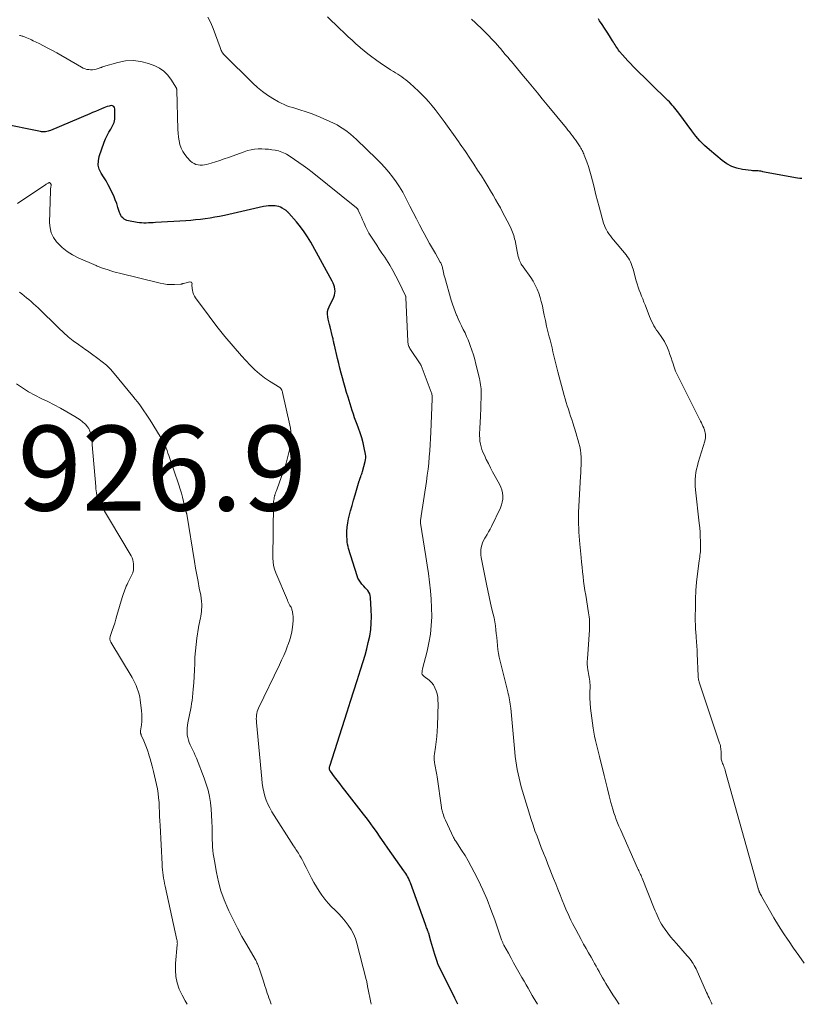
# Model space of a CAD drawing. Units: feet. Extents: x 2015000 to 2020016, y 580000 to 580915.
# Drawn here: x 2017126 to 2017310, y 580000 to 580232 of the extents above; entities that cross this region are included whole.
import ezdxf

# ---------------------------------------------------------------- set-up
doc = ezdxf.new("R2010")
doc.units = ezdxf.units.FT
doc.header["$LTSCALE"] = 100
doc.header["$MEASUREMENT"] = 0
for name, color, linetype, lineweight in [('CONTOUR INDEX', 32, 'Continuous', 25), ('CONTOUR INTERMEDIATE', 40, 'Continuous', 15), ('SPOT ELEVATION', 7, 'Continuous', 15)]:
    doc.layers.add(name, color=color, linetype=linetype, lineweight=lineweight)
doc.styles.add('slant', font='romans.shx', dxfattribs={"oblique": 14.999978})

msp = doc.modelspace()

# ---------------------------------------------------------------- linework, layer by layer
at = {"layer": 'CONTOUR INDEX', "flags": 128}
for points, elevation in [([(2017310.61, 580194.41), (2017310.11, 580194.42), (2017309.6, 580194.48), (2017303.06, 580195.66), (2017302.65, 580195.74), (2017302.25, 580195.83), (2017301.85, 580195.92), (2017301.45, 580196.02), (2017301.28, 580196.06), (2017300.96, 580196.13), (2017300.64, 580196.18), (2017300.32, 580196.21), (2017300, 580196.21), (2017299.68, 580196.22), (2017299.35, 580196.23), (2017299.03, 580196.25), (2017298.71, 580196.29), (2017296.65, 580196.57), (2017295.34, 580196.86), (2017294.1, 580197.29), (2017292.94, 580197.92), (2017291.85, 580198.69), (2017288.84, 580201.19), (2017287.71, 580202.21), (2017286.63, 580203.28), (2017285.63, 580204.42), (2017284.68, 580205.62), (2017281.62, 580209.79), (2017281.32, 580210.18), (2017281.02, 580210.58), (2017280.72, 580210.97), (2017280.42, 580211.35), (2017280.1, 580211.73), (2017279.78, 580212.11), (2017279.44, 580212.47), (2017279.09, 580212.82), (2017270.9, 580220.82), (2017270.25, 580221.47), (2017269.62, 580222.13), (2017269.01, 580222.82), (2017268.41, 580223.52), (2017267.72, 580224.36), (2017267.49, 580224.65), (2017267.27, 580224.95), (2017267.06, 580225.26), (2017266.86, 580225.57), (2017266.67, 580225.89), (2017266.47, 580226.21), (2017266.28, 580226.52), (2017266.08, 580226.84), (2017265.34, 580228.02), (2017264.77, 580228.92), (2017264.19, 580229.82), (2017263.59, 580230.71), (2017262.99, 580231.59), (2017262.71, 580232.01)], 960), ([(2017229.67, 580000), (2017228.95, 580001.43), (2017225.01, 580009.38), (2017224.95, 580009.5), (2017224.9, 580009.61), (2017224.86, 580009.72), (2017224.82, 580009.84), (2017224.23, 580011.69), (2017223.98, 580012.49), (2017223.74, 580013.29), (2017223.51, 580014.09), (2017223.28, 580014.89), (2017222.89, 580016.39), (2017222.87, 580016.45), (2017222.85, 580016.51), (2017222.83, 580016.57), (2017222.81, 580016.63), (2017222.79, 580016.69), (2017222.77, 580016.75), (2017222.75, 580016.81), (2017222.73, 580016.86), (2017222.67, 580017), (2017222.62, 580017.13), (2017222.57, 580017.26), (2017222.53, 580017.39), (2017222.48, 580017.52), (2017222.38, 580017.78), (2017222.29, 580018.04), (2017222.2, 580018.3), (2017222.1, 580018.56), (2017222.01, 580018.82), (2017218.47, 580028.57), (2017218.33, 580028.95), (2017218.17, 580029.33), (2017217.99, 580029.7), (2017217.8, 580030.06), (2017217.6, 580030.41), (2017217.39, 580030.76), (2017217.17, 580031.11), (2017216.94, 580031.45), (2017214.09, 580035.46), (2017213.18, 580036.76), (2017212.26, 580038.05), (2017211.36, 580039.35), (2017210.45, 580040.65), (2017209.74, 580041.68), (2017209.18, 580042.46), (2017208.62, 580043.24), (2017208.04, 580044.01), (2017207.45, 580044.77), (2017203.04, 580050.39), (2017202.43, 580051.17), (2017201.82, 580051.96), (2017201.22, 580052.75), (2017200.62, 580053.54), (2017199.62, 580054.89), (2017199.54, 580055.02), (2017199.47, 580055.15), (2017199.43, 580055.29), (2017199.4, 580055.44), (2017199.4, 580055.59), (2017199.41, 580055.74), (2017199.44, 580055.89), (2017199.47, 580056.04), (2017203.61, 580068.88), (2017204.4, 580071.34), (2017205.19, 580073.8), (2017205.97, 580076.26), (2017206.74, 580078.72), (2017207.35, 580080.68), (2017207.79, 580082.17), (2017208.2, 580083.66), (2017208.55, 580085.17), (2017208.88, 580086.69), (2017209.12, 580088.22), (2017209.27, 580089.75), (2017209.31, 580091.3), (2017209.27, 580092.84), (2017209.09, 580095.77), (2017209.01, 580096.22), (2017208.89, 580096.64), (2017208.68, 580097.03), (2017208.42, 580097.4), (2017208.12, 580097.74), (2017207.81, 580098.09), (2017207.51, 580098.44), (2017207.2, 580098.78), (2017207.05, 580098.95), (2017206.69, 580099.4), (2017206.38, 580099.87), (2017206.13, 580100.37), (2017205.93, 580100.91), (2017203.93, 580107.32), (2017203.79, 580107.82), (2017203.69, 580108.32), (2017203.62, 580108.83), (2017203.58, 580109.34), (2017203.53, 580110.33), (2017203.53, 580111.34), (2017203.59, 580112.34), (2017203.73, 580113.33), (2017203.93, 580114.32), (2017204.07, 580114.9), (2017204.39, 580116.17), (2017204.72, 580117.44), (2017205.08, 580118.7), (2017205.45, 580119.96), (2017206.44, 580123.22), (2017206.46, 580123.3), (2017206.49, 580123.39), (2017206.52, 580123.48), (2017206.54, 580123.56), (2017206.57, 580123.65), (2017206.6, 580123.73), (2017206.63, 580123.81), (2017206.66, 580123.9), (2017206.81, 580124.3), (2017206.91, 580124.58), (2017207.01, 580124.87), (2017207.1, 580125.16), (2017207.18, 580125.45), (2017207.83, 580127.78), (2017207.91, 580128.21), (2017207.96, 580128.64), (2017207.94, 580129.08), (2017207.89, 580129.51), (2017207.58, 580131.02), (2017207.31, 580132.2), (2017207.01, 580133.37), (2017206.64, 580134.53), (2017206.24, 580135.67), (2017205.94, 580136.49), (2017205.63, 580137.3), (2017205.34, 580138.12), (2017205.06, 580138.95), (2017204.79, 580139.77), (2017203.78, 580142.94), (2017203.43, 580144.06), (2017203.09, 580145.19), (2017202.77, 580146.32), (2017202.46, 580147.46), (2017202.17, 580148.6), (2017201.88, 580149.74), (2017201.6, 580150.88), (2017201.33, 580152.03), (2017200.58, 580155.18), (2017200.52, 580155.43), (2017200.47, 580155.67), (2017200.41, 580155.92), (2017200.36, 580156.16), (2017200.31, 580156.41), (2017200.25, 580156.66), (2017200.19, 580156.9), (2017200.13, 580157.15), (2017199.55, 580159.48), (2017199.4, 580160.08), (2017199.27, 580160.69), (2017199.14, 580161.29), (2017199.02, 580161.9), (2017198.97, 580162.5), (2017198.99, 580163.09), (2017199.12, 580163.67), (2017199.33, 580164.24), (2017200.42, 580166.49), (2017200.59, 580166.95), (2017200.7, 580167.42), (2017200.73, 580167.91), (2017200.71, 580168.4), (2017200.61, 580168.89), (2017200.47, 580169.36), (2017200.29, 580169.82), (2017200.07, 580170.27), (2017195.02, 580179.44), (2017194.27, 580180.69), (2017193.47, 580181.91), (2017192.6, 580183.07), (2017191.67, 580184.19), (2017189.83, 580186.28), (2017189.79, 580186.34), (2017189.74, 580186.39), (2017189.69, 580186.44), (2017189.64, 580186.49), (2017189.59, 580186.53), (2017189.53, 580186.58), (2017189.48, 580186.63), (2017189.43, 580186.68), (2017189.31, 580186.79), (2017189.19, 580186.89), (2017189.07, 580186.98), (2017188.95, 580187.07), (2017188.82, 580187.15), (2017188.3, 580187.47), (2017187.9, 580187.68), (2017187.49, 580187.85), (2017187.06, 580187.95), (2017186.61, 580188), (2017186.3, 580188.02), (2017185.69, 580188.02), (2017185.09, 580188), (2017184.49, 580187.92), (2017183.89, 580187.81), (2017174.67, 580185.75), (2017173.55, 580185.52), (2017172.43, 580185.3), (2017171.31, 580185.11), (2017170.18, 580184.93), (2017169.05, 580184.79), (2017167.91, 580184.66), (2017166.78, 580184.56), (2017165.64, 580184.48), (2017158.46, 580184.06), (2017157.92, 580184.03), (2017157.37, 580184), (2017156.83, 580183.98), (2017156.29, 580183.95), (2017155.74, 580183.95), (2017155.2, 580183.96), (2017154.66, 580184.01), (2017154.12, 580184.09), (2017152.12, 580184.44), (2017151.74, 580184.54), (2017151.39, 580184.69), (2017151.07, 580184.89), (2017150.76, 580185.14), (2017150.5, 580185.43), (2017150.28, 580185.75), (2017150.11, 580186.09), (2017149.97, 580186.46), (2017149.63, 580187.58), (2017149.33, 580188.51), (2017149, 580189.43), (2017148.62, 580190.34), (2017148.2, 580191.23), (2017147.84, 580191.95), (2017147.34, 580192.91), (2017146.82, 580193.87), (2017146.26, 580194.8), (2017145.68, 580195.72), (2017145.24, 580196.65), (2017144.99, 580197.6), (2017145.01, 580198.59), (2017145.21, 580199.6), (2017146.41, 580202.97), (2017146.73, 580203.78), (2017147.09, 580204.57), (2017147.51, 580205.33), (2017147.97, 580206.07), (2017148.38, 580206.82), (2017148.7, 580207.6), (2017148.86, 580208.42), (2017148.93, 580209.27), (2017148.9, 580210.83), (2017148.8, 580211.17), (2017148.62, 580211.42), (2017148.34, 580211.55), (2017148, 580211.59), (2017147.55, 580211.5), (2017147.12, 580211.39), (2017146.69, 580211.24), (2017146.27, 580211.08), (2017145.73, 580210.84), (2017145.04, 580210.53), (2017144.35, 580210.23), (2017143.66, 580209.94), (2017142.97, 580209.64), (2017133.73, 580205.75), (2017133.45, 580205.65), (2017133.16, 580205.55), (2017132.86, 580205.48), (2017132.56, 580205.43), (2017132.26, 580205.4), (2017131.96, 580205.4), (2017131.66, 580205.42), (2017131.36, 580205.47), (2017122.07, 580207.37)], 940)]:
    msp.add_lwpolyline(points, dxfattribs=dict(at, elevation=elevation))
at = {"layer": 'CONTOUR INTERMEDIATE', "flags": 128}
for points, elevation in [([(2017267.64, 580000), (2017267.54, 580000.13), (2017266.83, 580001.19), (2017266.14, 580002.26), (2017264.5, 580004.92), (2017264.09, 580005.59), (2017263.69, 580006.26), (2017263.31, 580006.94), (2017262.93, 580007.62), (2017262.87, 580007.73), (2017262.52, 580008.36), (2017262.17, 580008.99), (2017261.81, 580009.62), (2017261.46, 580010.24), (2017260.98, 580011.06), (2017260.39, 580012.09), (2017259.81, 580013.13), (2017259.23, 580014.17), (2017258.66, 580015.22), (2017257.38, 580017.59), (2017257, 580018.32), (2017256.62, 580019.05), (2017256.26, 580019.79), (2017255.91, 580020.53), (2017255.57, 580021.28), (2017255.23, 580022.03), (2017254.91, 580022.79), (2017254.6, 580023.55), (2017254.2, 580024.55), (2017253.69, 580025.81), (2017253.19, 580027.07), (2017252.69, 580028.33), (2017252.18, 580029.59), (2017250.83, 580033), (2017250.31, 580034.31), (2017249.79, 580035.62), (2017249.28, 580036.93), (2017248.76, 580038.24), (2017248.27, 580039.55), (2017247.79, 580040.87), (2017247.35, 580042.21), (2017246.92, 580043.55), (2017244.58, 580051.24), (2017244.3, 580052.24), (2017244.04, 580053.24), (2017243.81, 580054.25), (2017243.61, 580055.27), (2017243.44, 580056.29), (2017243.29, 580057.31), (2017243.16, 580058.34), (2017243.05, 580059.37), (2017242.07, 580069.74), (2017242.02, 580070.22), (2017241.96, 580070.7), (2017241.88, 580071.18), (2017241.8, 580071.66), (2017241.7, 580072.13), (2017241.6, 580072.6), (2017241.49, 580073.07), (2017241.38, 580073.54), (2017239.56, 580080.79), (2017239.36, 580081.7), (2017239.18, 580082.62), (2017239.05, 580083.54), (2017238.95, 580084.47), (2017238.87, 580085.41), (2017238.78, 580086.34), (2017238.69, 580087.27), (2017238.6, 580088.2), (2017238.48, 580089.13), (2017238.34, 580090.05), (2017238.16, 580090.96), (2017237.95, 580091.87), (2017237.67, 580093), (2017237.31, 580094.48), (2017236.97, 580095.95), (2017236.66, 580097.44), (2017236.36, 580098.93), (2017235.16, 580105.23), (2017235.08, 580105.81), (2017235.05, 580106.39), (2017235.07, 580106.97), (2017235.13, 580107.56), (2017235.26, 580108.13), (2017235.44, 580108.68), (2017235.68, 580109.21), (2017235.97, 580109.72), (2017236.12, 580109.96), (2017236.51, 580110.58), (2017236.88, 580111.22), (2017237.23, 580111.86), (2017237.56, 580112.52), (2017239.65, 580116.89), (2017239.91, 580117.56), (2017240.1, 580118.25), (2017240.19, 580118.96), (2017240.21, 580119.68), (2017240.13, 580120.4), (2017239.98, 580121.1), (2017239.74, 580121.77), (2017239.44, 580122.43), (2017237.82, 580125.38), (2017237.31, 580126.34), (2017236.82, 580127.3), (2017236.34, 580128.28), (2017235.88, 580129.26), (2017235.54, 580130), (2017235.3, 580130.63), (2017235.09, 580131.26), (2017234.95, 580131.92), (2017234.84, 580132.58), (2017234.79, 580133.25), (2017234.76, 580133.92), (2017234.77, 580134.6), (2017234.8, 580135.27), (2017234.8, 580135.31), (2017234.84, 580136), (2017234.88, 580136.69), (2017234.92, 580137.39), (2017234.94, 580138.08), (2017235.14, 580143.38), (2017235.14, 580143.88), (2017235.13, 580144.39), (2017235.1, 580144.89), (2017235.06, 580145.39), (2017234.99, 580145.88), (2017234.91, 580146.38), (2017234.81, 580146.87), (2017234.71, 580147.36), (2017233.9, 580150.71), (2017233.61, 580151.83), (2017233.3, 580152.94), (2017232.94, 580154.04), (2017232.56, 580155.13), (2017232.39, 580155.59), (2017232.06, 580156.43), (2017231.7, 580157.27), (2017231.32, 580158.1), (2017230.92, 580158.91), (2017230.51, 580159.72), (2017230.11, 580160.54), (2017229.74, 580161.37), (2017229.37, 580162.2), (2017229.35, 580162.25), (2017229, 580163.11), (2017228.67, 580163.99), (2017228.37, 580164.87), (2017228.09, 580165.76), (2017226.54, 580171.1), (2017226.43, 580171.5), (2017226.33, 580171.9), (2017226.24, 580172.31), (2017226.16, 580172.72), (2017226.1, 580173.1), (2017226.06, 580173.32), (2017226.01, 580173.54), (2017225.95, 580173.75), (2017225.88, 580173.97), (2017225.81, 580174.17), (2017225.72, 580174.38), (2017225.62, 580174.58), (2017225.51, 580174.77), (2017224.35, 580176.74), (2017223.66, 580177.92), (2017222.98, 580179.11), (2017222.33, 580180.31), (2017221.68, 580181.51), (2017221.41, 580182.03), (2017220.64, 580183.5), (2017219.88, 580184.97), (2017219.12, 580186.44), (2017218.37, 580187.92), (2017217.34, 580189.95), (2017216.66, 580191.21), (2017215.93, 580192.44), (2017215.13, 580193.63), (2017214.29, 580194.8), (2017213.4, 580195.92), (2017212.47, 580197.01), (2017211.49, 580198.06), (2017210.48, 580199.08), (2017205.77, 580203.62), (2017205.06, 580204.26), (2017204.34, 580204.88), (2017203.59, 580205.47), (2017202.81, 580206.02), (2017202.01, 580206.54), (2017201.19, 580207.03), (2017200.34, 580207.46), (2017199.48, 580207.87), (2017197.26, 580208.85), (2017196.32, 580209.24), (2017195.38, 580209.62), (2017194.43, 580209.96), (2017193.46, 580210.29), (2017192.94, 580210.46), (2017192.24, 580210.69), (2017191.53, 580210.91), (2017190.82, 580211.12), (2017190.11, 580211.34), (2017189.41, 580211.57), (2017188.73, 580211.84), (2017188.06, 580212.15), (2017187.41, 580212.5), (2017186.11, 580213.27), (2017184.85, 580214.07), (2017183.63, 580214.93), (2017182.49, 580215.88), (2017181.38, 580216.88), (2017174.62, 580223.54), (2017174.45, 580223.72), (2017174.3, 580223.92), (2017174.16, 580224.13), (2017174.05, 580224.35), (2017173.94, 580224.59), (2017173.84, 580224.82), (2017173.75, 580225.06), (2017173.66, 580225.29), (2017172.07, 580229.74), (2017171.49, 580231.1), (2017170.8, 580232.4)], 948), ([(2017289.52, 580000), (2017289.46, 580000.09), (2017289.36, 580000.28), (2017289.26, 580000.47), (2017289.16, 580000.66), (2017288.95, 580001.11), (2017288.76, 580001.53), (2017288.57, 580001.95), (2017288.37, 580002.37), (2017288.18, 580002.79), (2017285.7, 580008.33), (2017285.5, 580008.75), (2017285.28, 580009.17), (2017285.04, 580009.57), (2017284.79, 580009.96), (2017284.52, 580010.35), (2017284.24, 580010.72), (2017283.95, 580011.08), (2017283.64, 580011.44), (2017281.07, 580014.29), (2017280.37, 580015.1), (2017279.7, 580015.92), (2017279.05, 580016.76), (2017278.43, 580017.62), (2017277.88, 580018.41), (2017277.56, 580018.9), (2017277.27, 580019.39), (2017277, 580019.91), (2017276.77, 580020.44), (2017276.54, 580020.97), (2017276.32, 580021.51), (2017276.1, 580022.04), (2017275.88, 580022.58), (2017273, 580029.7), (2017272.88, 580030), (2017272.75, 580030.3), (2017272.62, 580030.59), (2017272.49, 580030.89), (2017272.35, 580031.18), (2017272.22, 580031.48), (2017272.08, 580031.77), (2017271.95, 580032.07), (2017267.9, 580041.13), (2017267.56, 580041.91), (2017267.24, 580042.7), (2017266.93, 580043.49), (2017266.64, 580044.29), (2017266.36, 580045.1), (2017266.11, 580045.91), (2017265.87, 580046.73), (2017265.65, 580047.55), (2017265.26, 580049.1), (2017264.85, 580050.7), (2017264.45, 580052.3), (2017264.06, 580053.91), (2017263.66, 580055.51), (2017263.21, 580057.35), (2017262.98, 580058.31), (2017262.74, 580059.26), (2017262.5, 580060.22), (2017262.26, 580061.18), (2017262.03, 580062.14), (2017261.83, 580063.1), (2017261.65, 580064.07), (2017261.5, 580065.04), (2017261, 580068.54), (2017260.86, 580069.73), (2017260.76, 580070.91), (2017260.72, 580072.1), (2017260.72, 580073.3), (2017260.76, 580074.79), (2017260.76, 580075.24), (2017260.74, 580075.68), (2017260.7, 580076.12), (2017260.63, 580076.56), (2017260.56, 580077), (2017260.48, 580077.44), (2017260.4, 580077.88), (2017260.33, 580078.32), (2017260.25, 580078.74), (2017260.17, 580079.39), (2017260.11, 580080.05), (2017260.1, 580080.7), (2017260.12, 580081.36), (2017260.6, 580088.2), (2017260.62, 580088.7), (2017260.64, 580089.2), (2017260.64, 580089.7), (2017260.62, 580090.2), (2017260.59, 580090.7), (2017260.55, 580091.2), (2017260.49, 580091.7), (2017260.42, 580092.19), (2017259.73, 580096.3), (2017259.56, 580097.41), (2017259.39, 580098.52), (2017259.25, 580099.62), (2017259.12, 580100.74), (2017259.01, 580101.85), (2017258.89, 580102.96), (2017258.78, 580104.08), (2017258.67, 580105.19), (2017258.37, 580108.31), (2017258.28, 580109.26), (2017258.2, 580110.2), (2017258.14, 580111.14), (2017258.08, 580112.09), (2017258.04, 580113.03), (2017258.02, 580113.97), (2017258.04, 580114.92), (2017258.07, 580115.86), (2017258.5, 580124.27), (2017258.55, 580125.17), (2017258.59, 580126.07), (2017258.63, 580126.97), (2017258.66, 580127.87), (2017258.66, 580127.98), (2017258.66, 580128.82), (2017258.61, 580129.66), (2017258.49, 580130.5), (2017258.33, 580131.33), (2017258.13, 580132.15), (2017257.91, 580132.97), (2017257.67, 580133.79), (2017257.42, 580134.6), (2017256.69, 580136.87), (2017256.43, 580137.67), (2017256.17, 580138.48), (2017255.91, 580139.29), (2017255.65, 580140.09), (2017255.39, 580140.9), (2017255.14, 580141.71), (2017254.9, 580142.52), (2017254.67, 580143.34), (2017253.15, 580148.93), (2017252.91, 580149.86), (2017252.67, 580150.8), (2017252.45, 580151.73), (2017252.23, 580152.67), (2017252.02, 580153.61), (2017251.8, 580154.55), (2017251.58, 580155.49), (2017251.34, 580156.42), (2017251.17, 580157.12), (2017250.85, 580158.41), (2017250.54, 580159.7), (2017250.26, 580160.99), (2017249.99, 580162.29), (2017249.75, 580163.45), (2017249.53, 580164.46), (2017249.27, 580165.46), (2017248.98, 580166.45), (2017248.67, 580167.44), (2017248.29, 580168.39), (2017247.86, 580169.33), (2017247.35, 580170.22), (2017246.8, 580171.09), (2017245.01, 580173.63), (2017244.86, 580173.84), (2017244.72, 580174.05), (2017244.58, 580174.27), (2017244.44, 580174.49), (2017244.36, 580174.63), (2017244.27, 580174.78), (2017244.19, 580174.94), (2017244.13, 580175.1), (2017244.08, 580175.27), (2017243.96, 580175.7), (2017243.86, 580176.09), (2017243.76, 580176.48), (2017243.67, 580176.87), (2017243.59, 580177.27), (2017243.09, 580179.83), (2017243, 580180.24), (2017242.9, 580180.64), (2017242.78, 580181.03), (2017242.65, 580181.43), (2017242.51, 580181.81), (2017242.36, 580182.2), (2017242.19, 580182.58), (2017242.01, 580182.95), (2017241.25, 580184.44), (2017240.72, 580185.47), (2017240.18, 580186.49), (2017239.64, 580187.51), (2017239.08, 580188.52), (2017238.52, 580189.52), (2017237.94, 580190.52), (2017237.35, 580191.51), (2017236.75, 580192.5), (2017236.07, 580193.61), (2017235.19, 580195.02), (2017234.3, 580196.42), (2017233.39, 580197.81), (2017232.47, 580199.2), (2017231.42, 580200.76), (2017231.02, 580201.36), (2017230.61, 580201.95), (2017230.19, 580202.55), (2017229.77, 580203.14), (2017226.42, 580207.85), (2017225.73, 580208.79), (2017225.03, 580209.73), (2017224.31, 580210.65), (2017223.57, 580211.57), (2017222.81, 580212.46), (2017222.03, 580213.32), (2017221.22, 580214.16), (2017220.38, 580214.98), (2017218.34, 580216.88), (2017217.89, 580217.27), (2017217.43, 580217.65), (2017216.96, 580218.01), (2017216.47, 580218.36), (2017215.97, 580218.69), (2017215.47, 580219.01), (2017214.96, 580219.33), (2017214.45, 580219.65), (2017213.81, 580220.05), (2017212.98, 580220.57), (2017212.16, 580221.1), (2017211.36, 580221.65), (2017210.56, 580222.22), (2017210.29, 580222.41), (2017209.37, 580223.09), (2017208.46, 580223.78), (2017207.58, 580224.5), (2017206.7, 580225.23), (2017206.57, 580225.35), (2017205.65, 580226.16), (2017204.73, 580226.98), (2017203.83, 580227.82), (2017202.94, 580228.67), (2017202.76, 580228.84), (2017201.81, 580229.77), (2017200.85, 580230.68), (2017199.89, 580231.59), (2017198.92, 580232.5)], 952), ([(2017311.12, 580009.72), (2017309.89, 580011.47), (2017308.67, 580013.23), (2017307.46, 580014.99), (2017307.39, 580015.09), (2017306.24, 580016.83), (2017305.12, 580018.58), (2017304.04, 580020.36), (2017303, 580022.16), (2017301.2, 580025.34), (2017301.08, 580025.57), (2017300.96, 580025.79), (2017300.84, 580026.02), (2017300.73, 580026.25), (2017300.6, 580026.52), (2017300.56, 580026.62), (2017300.52, 580026.71), (2017300.48, 580026.8), (2017300.45, 580026.9), (2017300.42, 580027), (2017300.38, 580027.09), (2017300.35, 580027.19), (2017300.33, 580027.29), (2017292.68, 580054.77), (2017292.58, 580055.11), (2017292.48, 580055.44), (2017292.36, 580055.76), (2017292.23, 580056.09), (2017292.16, 580056.24), (2017292.06, 580056.48), (2017291.96, 580056.73), (2017291.87, 580056.98), (2017291.78, 580057.23), (2017291.71, 580057.49), (2017291.66, 580057.74), (2017291.63, 580058), (2017291.62, 580058.27), (2017291.62, 580058.96), (2017291.62, 580059.28), (2017291.6, 580059.59), (2017291.58, 580059.91), (2017291.54, 580060.23), (2017291.49, 580060.54), (2017291.43, 580060.85), (2017291.35, 580061.16), (2017291.26, 580061.46), (2017286.46, 580075.84), (2017286.41, 580076.01), (2017286.36, 580076.19), (2017286.32, 580076.37), (2017286.28, 580076.54), (2017286.25, 580076.72), (2017286.23, 580076.9), (2017286.21, 580077.09), (2017286.2, 580077.27), (2017286.01, 580082.59), (2017285.99, 580083.1), (2017285.96, 580083.61), (2017285.93, 580084.11), (2017285.89, 580084.62), (2017285.85, 580085.13), (2017285.81, 580085.63), (2017285.77, 580086.14), (2017285.73, 580086.65), (2017285.66, 580087.51), (2017285.6, 580088.44), (2017285.56, 580089.38), (2017285.53, 580090.32), (2017285.53, 580091.26), (2017285.54, 580093.45), (2017285.59, 580095.42), (2017285.69, 580097.4), (2017285.85, 580099.37), (2017286.07, 580101.34), (2017286.46, 580104.43), (2017286.52, 580104.85), (2017286.57, 580105.27), (2017286.63, 580105.69), (2017286.69, 580106.11), (2017286.74, 580106.52), (2017286.77, 580106.94), (2017286.79, 580107.36), (2017286.79, 580107.79), (2017286.75, 580109.06), (2017286.71, 580110.11), (2017286.65, 580111.17), (2017286.56, 580112.22), (2017286.46, 580113.28), (2017285.56, 580121.16), (2017285.5, 580121.97), (2017285.47, 580122.79), (2017285.5, 580123.6), (2017285.57, 580124.41), (2017285.68, 580125.22), (2017285.83, 580126.02), (2017286.02, 580126.81), (2017286.24, 580127.6), (2017287.79, 580132.62), (2017287.88, 580132.99), (2017287.94, 580133.37), (2017287.96, 580133.75), (2017287.95, 580134.14), (2017287.89, 580134.52), (2017287.81, 580134.9), (2017287.7, 580135.27), (2017287.56, 580135.63), (2017287.52, 580135.72), (2017287.34, 580136.12), (2017287.16, 580136.52), (2017286.97, 580136.92), (2017286.77, 580137.31), (2017281.78, 580147.15), (2017281.33, 580148.09), (2017280.91, 580149.05), (2017280.54, 580150.02), (2017280.21, 580151.01), (2017280.08, 580151.41), (2017279.82, 580152.21), (2017279.55, 580153), (2017279.27, 580153.79), (2017278.97, 580154.58), (2017278.95, 580154.63), (2017278.62, 580155.37), (2017278.26, 580156.09), (2017277.83, 580156.77), (2017277.37, 580157.44), (2017277.11, 580157.77), (2017276.76, 580158.26), (2017276.41, 580158.75), (2017276.09, 580159.25), (2017275.78, 580159.76), (2017275.5, 580160.29), (2017275.23, 580160.82), (2017274.98, 580161.37), (2017274.75, 580161.92), (2017273.7, 580164.65), (2017273.43, 580165.35), (2017273.16, 580166.06), (2017272.88, 580166.76), (2017272.6, 580167.46), (2017272.33, 580168.17), (2017272.08, 580168.88), (2017271.85, 580169.6), (2017271.64, 580170.33), (2017270.89, 580173.05), (2017270.75, 580173.5), (2017270.6, 580173.95), (2017270.43, 580174.4), (2017270.24, 580174.84), (2017270.03, 580175.26), (2017269.8, 580175.67), (2017269.53, 580176.06), (2017269.24, 580176.44), (2017266.26, 580179.99), (2017265.89, 580180.44), (2017265.54, 580180.9), (2017265.2, 580181.37), (2017264.88, 580181.85), (2017264.59, 580182.35), (2017264.33, 580182.86), (2017264.12, 580183.39), (2017263.94, 580183.94), (2017262.88, 580187.79), (2017262.51, 580189.18), (2017262.14, 580190.57), (2017261.8, 580191.96), (2017261.46, 580193.36), (2017261.33, 580193.9), (2017261.04, 580195.02), (2017260.73, 580196.14), (2017260.38, 580197.24), (2017260, 580198.33), (2017259.41, 580199.91), (2017259.29, 580200.21), (2017259.17, 580200.5), (2017259.04, 580200.78), (2017258.89, 580201.06), (2017258.74, 580201.34), (2017258.58, 580201.61), (2017258.42, 580201.88), (2017258.25, 580202.15), (2017257.95, 580202.59), (2017257.63, 580203.07), (2017257.3, 580203.54), (2017256.96, 580204.01), (2017256.62, 580204.47), (2017256.26, 580204.93), (2017255.91, 580205.38), (2017255.55, 580205.83), (2017255.19, 580206.28), (2017250.68, 580211.8), (2017249.52, 580213.22), (2017248.35, 580214.63), (2017247.19, 580216.04), (2017246.02, 580217.45), (2017245.1, 580218.56), (2017244.39, 580219.42), (2017243.68, 580220.27), (2017242.96, 580221.12), (2017242.24, 580221.97), (2017241.95, 580222.32), (2017241.38, 580222.99), (2017240.8, 580223.66), (2017240.22, 580224.34), (2017239.65, 580225.01), (2017239.42, 580225.26), (2017238.95, 580225.8), (2017238.48, 580226.34), (2017237.99, 580226.87), (2017237.51, 580227.39), (2017237.01, 580227.91), (2017236.51, 580228.43), (2017236.01, 580228.93), (2017235.49, 580229.43), (2017233.77, 580231.08), (2017232.88, 580231.94)], 956), ([(2017248.37, 580000), (2017248.12, 580000.43), (2017247.63, 580001.27), (2017247.14, 580002.11), (2017246.66, 580002.94), (2017246.17, 580003.78), (2017245.69, 580004.62), (2017245.21, 580005.46), (2017244.73, 580006.31), (2017244.01, 580007.57), (2017243.39, 580008.68), (2017242.77, 580009.79), (2017242.15, 580010.9), (2017241.54, 580012.01), (2017240.48, 580013.95), (2017240.4, 580014.1), (2017240.33, 580014.24), (2017240.26, 580014.39), (2017240.19, 580014.54), (2017240.13, 580014.7), (2017240.07, 580014.85), (2017240.01, 580015), (2017239.95, 580015.16), (2017238.31, 580019.91), (2017237.44, 580022.29), (2017236.5, 580024.65), (2017235.49, 580026.97), (2017234.41, 580029.27), (2017233.5, 580031.14), (2017232.81, 580032.46), (2017232.09, 580033.77), (2017231.32, 580035.05), (2017230.52, 580036.31), (2017229.13, 580038.39), (2017229, 580038.6), (2017228.87, 580038.81), (2017228.75, 580039.04), (2017228.64, 580039.26), (2017226.71, 580043.39), (2017226.53, 580043.79), (2017226.37, 580044.19), (2017226.22, 580044.6), (2017226.09, 580045.01), (2017225.99, 580045.34), (2017225.92, 580045.59), (2017225.86, 580045.84), (2017225.81, 580046.1), (2017225.76, 580046.36), (2017224.76, 580053.57), (2017224.7, 580053.99), (2017224.62, 580054.4), (2017224.54, 580054.82), (2017224.44, 580055.24), (2017224.35, 580055.65), (2017224.26, 580056.07), (2017224.19, 580056.49), (2017224.13, 580056.91), (2017224.12, 580057.04), (2017224.07, 580057.53), (2017224.06, 580058.01), (2017224.09, 580058.5), (2017224.14, 580058.99), (2017224.37, 580060.53), (2017224.54, 580061.79), (2017224.68, 580063.06), (2017224.77, 580064.33), (2017224.83, 580065.6), (2017224.97, 580070.79), (2017224.95, 580071.56), (2017224.89, 580072.33), (2017224.74, 580073.09), (2017224.55, 580073.84), (2017224.25, 580074.54), (2017223.88, 580075.2), (2017223.4, 580075.77), (2017222.85, 580076.3), (2017221.7, 580077.2), (2017221.61, 580077.27), (2017221.53, 580077.34), (2017221.44, 580077.41), (2017221.36, 580077.49), (2017221.29, 580077.56), (2017221.23, 580077.65), (2017221.2, 580077.75), (2017221.19, 580077.85), (2017221.2, 580078.25), (2017221.2, 580078.35), (2017221.21, 580078.44), (2017221.22, 580078.53), (2017221.24, 580078.62), (2017221.26, 580078.71), (2017221.29, 580078.8), (2017221.31, 580078.89), (2017221.33, 580078.98), (2017222.4, 580083.12), (2017222.84, 580085.13), (2017223.19, 580087.15), (2017223.39, 580089.18), (2017223.48, 580091.23), (2017223.49, 580091.29), (2017223.47, 580093.32), (2017223.39, 580095.35), (2017223.22, 580097.37), (2017223, 580099.38), (2017222.72, 580101.4), (2017222.43, 580103.41), (2017222.13, 580105.42), (2017221.81, 580107.42), (2017220.85, 580113.25), (2017220.84, 580113.31), (2017220.83, 580113.36), (2017220.83, 580113.42), (2017220.82, 580113.48), (2017220.82, 580113.54), (2017220.82, 580113.6), (2017220.83, 580113.66), (2017220.83, 580113.72), (2017220.88, 580114.06), (2017220.91, 580114.29), (2017220.95, 580114.52), (2017220.98, 580114.75), (2017221.01, 580114.98), (2017222.23, 580123.11), (2017222.43, 580124.55), (2017222.62, 580125.99), (2017222.78, 580127.43), (2017222.92, 580128.87), (2017223.04, 580130.32), (2017223.14, 580131.77), (2017223.22, 580133.22), (2017223.29, 580134.67), (2017223.6, 580142.56), (2017223.61, 580142.77), (2017223.6, 580142.97), (2017223.59, 580143.17), (2017223.57, 580143.37), (2017223.53, 580143.57), (2017223.49, 580143.76), (2017223.44, 580143.96), (2017223.37, 580144.15), (2017220.98, 580150.44), (2017220.96, 580150.49), (2017220.94, 580150.54), (2017220.92, 580150.58), (2017220.89, 580150.63), (2017220.87, 580150.67), (2017220.84, 580150.72), (2017220.81, 580150.76), (2017220.78, 580150.81), (2017218.49, 580154.16), (2017218.35, 580154.38), (2017218.23, 580154.61), (2017218.12, 580154.85), (2017218.03, 580155.09), (2017217.96, 580155.34), (2017217.91, 580155.6), (2017217.87, 580155.85), (2017217.85, 580156.11), (2017217.43, 580166.31), (2017217.43, 580166.38), (2017217.42, 580166.44), (2017217.41, 580166.5), (2017217.4, 580166.56), (2017217.38, 580166.63), (2017217.37, 580166.69), (2017217.34, 580166.74), (2017217.32, 580166.8), (2017215.74, 580170.14), (2017215.07, 580171.47), (2017214.37, 580172.78), (2017213.61, 580174.05), (2017212.81, 580175.31), (2017212.41, 580175.9), (2017211.78, 580176.84), (2017211.15, 580177.78), (2017210.53, 580178.73), (2017209.9, 580179.67), (2017209.61, 580180.11), (2017209.15, 580180.85), (2017208.71, 580181.59), (2017208.31, 580182.35), (2017207.93, 580183.13), (2017207.76, 580183.49), (2017207.48, 580184.1), (2017207.2, 580184.7), (2017206.93, 580185.31), (2017206.66, 580185.92), (2017206.19, 580186.99), (2017206.16, 580187.07), (2017206.12, 580187.14), (2017206.07, 580187.2), (2017206.02, 580187.27), (2017205.97, 580187.33), (2017205.91, 580187.39), (2017205.85, 580187.44), (2017205.79, 580187.5), (2017195.31, 580195.89), (2017194.29, 580196.68), (2017193.26, 580197.46), (2017192.21, 580198.21), (2017191.15, 580198.94), (2017189.7, 580199.92), (2017189.34, 580200.14), (2017188.98, 580200.34), (2017188.6, 580200.51), (2017188.22, 580200.67), (2017187.82, 580200.81), (2017187.42, 580200.92), (2017187.01, 580201.01), (2017186.6, 580201.09), (2017185.86, 580201.2), (2017185.07, 580201.3), (2017184.28, 580201.37), (2017183.49, 580201.39), (2017182.7, 580201.38), (2017182.61, 580201.38), (2017181.78, 580201.31), (2017180.95, 580201.19), (2017180.15, 580200.99), (2017179.35, 580200.74), (2017175.63, 580199.39), (2017174.62, 580199.04), (2017173.6, 580198.69), (2017172.58, 580198.37), (2017171.56, 580198.06), (2017170.5, 580197.75), (2017170, 580197.64), (2017169.49, 580197.57), (2017168.99, 580197.57), (2017168.48, 580197.62), (2017167.99, 580197.74), (2017167.53, 580197.93), (2017167.12, 580198.2), (2017166.74, 580198.53), (2017165.93, 580199.38), (2017165.36, 580200.06), (2017164.88, 580200.8), (2017164.51, 580201.59), (2017164.23, 580202.43), (2017164.03, 580203.31), (2017163.88, 580204.2), (2017163.78, 580205.09), (2017163.73, 580205.99), (2017163.48, 580215.22), (2017163.48, 580215.28), (2017163.47, 580215.34), (2017163.47, 580215.4), (2017163.46, 580215.46), (2017163.44, 580215.52), (2017163.43, 580215.58), (2017163.4, 580215.64), (2017163.37, 580215.69), (2017162.09, 580217.81), (2017161.32, 580218.82), (2017160.45, 580219.69), (2017159.43, 580220.38), (2017158.29, 580220.94), (2017156.8, 580221.5), (2017155.01, 580221.97), (2017153.22, 580222.21), (2017151.42, 580222.1), (2017149.61, 580221.77), (2017146.23, 580220.79), (2017146.1, 580220.75), (2017145.97, 580220.71), (2017145.85, 580220.66), (2017145.72, 580220.6), (2017145.6, 580220.55), (2017145.47, 580220.49), (2017145.35, 580220.45), (2017145.22, 580220.41), (2017144.52, 580220.21), (2017144.08, 580220.11), (2017143.64, 580220.05), (2017143.19, 580220.04), (2017142.74, 580220.06), (2017142.3, 580220.13), (2017141.87, 580220.24), (2017141.45, 580220.41), (2017141.05, 580220.61), (2017135.2, 580223.98), (2017134.18, 580224.56), (2017133.15, 580225.12), (2017132.1, 580225.67), (2017131.06, 580226.2), (2017129.68, 580226.88), (2017129.31, 580227.05), (2017128.94, 580227.23), (2017128.57, 580227.39), (2017128.19, 580227.56), (2017127.8, 580227.72), (2017127.62, 580227.8), (2017127.44, 580227.87), (2017127.25, 580227.92), (2017127.06, 580227.98), (2017126.87, 580228.03), (2017126.68, 580228.07), (2017126.48, 580228.1)], 944), ([(2017209.26, 580000), (2017209.23, 580000.1), (2017209.15, 580000.44), (2017208.44, 580003.9), (2017208.39, 580004.15), (2017208.35, 580004.39), (2017208.31, 580004.64), (2017208.27, 580004.89), (2017208.24, 580005.14), (2017208.2, 580005.38), (2017208.14, 580005.63), (2017208.09, 580005.87), (2017205.88, 580014.4), (2017205.51, 580015.53), (2017205.06, 580016.62), (2017204.49, 580017.64), (2017203.83, 580018.63), (2017203.09, 580019.57), (2017202.32, 580020.48), (2017201.51, 580021.36), (2017200.67, 580022.21), (2017199.89, 580022.98), (2017199.08, 580023.83), (2017198.31, 580024.72), (2017197.62, 580025.66), (2017196.96, 580026.64), (2017196.36, 580027.65), (2017195.77, 580028.67), (2017195.21, 580029.71), (2017194.67, 580030.76), (2017193.94, 580032.2), (2017193.64, 580032.78), (2017193.35, 580033.34), (2017193.04, 580033.91), (2017192.73, 580034.47), (2017192.44, 580034.99), (2017192.27, 580035.29), (2017192.09, 580035.59), (2017191.9, 580035.88), (2017191.71, 580036.17), (2017191.52, 580036.45), (2017191.33, 580036.74), (2017191.15, 580037.03), (2017190.96, 580037.32), (2017185.88, 580045.34), (2017185.37, 580046.23), (2017184.92, 580047.13), (2017184.54, 580048.08), (2017184.22, 580049.04), (2017183.97, 580050.03), (2017183.75, 580051.03), (2017183.59, 580052.04), (2017183.47, 580053.05), (2017182.23, 580066.36), (2017182.21, 580066.79), (2017182.2, 580067.22), (2017182.22, 580067.65), (2017182.25, 580068.08), (2017182.32, 580068.5), (2017182.42, 580068.92), (2017182.56, 580069.32), (2017182.72, 580069.72), (2017187.65, 580079.96), (2017188.16, 580081.05), (2017188.65, 580082.15), (2017189.12, 580083.26), (2017189.57, 580084.37), (2017189.65, 580084.56), (2017190.01, 580085.6), (2017190.32, 580086.65), (2017190.54, 580087.72), (2017190.7, 580088.8), (2017190.87, 580090.28), (2017190.89, 580090.64), (2017190.9, 580091), (2017190.87, 580091.35), (2017190.83, 580091.7), (2017190.72, 580092.38), (2017190.7, 580092.5), (2017190.59, 580092.91), (2017190.53, 580093.1), (2017190.46, 580093.29), (2017190.37, 580093.47), (2017190.28, 580093.64), (2017190.12, 580093.89), (2017189.95, 580094.19), (2017189.79, 580094.5), (2017189.64, 580094.81), (2017189.5, 580095.13), (2017186.77, 580101.59), (2017186.47, 580102.43), (2017186.25, 580103.3), (2017186.13, 580104.18), (2017186.09, 580105.08), (2017186.25, 580117.75), (2017186.26, 580118.07), (2017186.28, 580118.4), (2017186.32, 580118.72), (2017186.36, 580119.04), (2017186.43, 580119.41), (2017186.45, 580119.55), (2017186.48, 580119.68), (2017186.52, 580119.82), (2017186.55, 580119.95), (2017186.6, 580120.08), (2017186.64, 580120.21), (2017186.69, 580120.34), (2017186.75, 580120.46), (2017186.8, 580120.58), (2017186.88, 580120.77), (2017186.96, 580120.96), (2017187.03, 580121.15), (2017187.1, 580121.34), (2017188.88, 580126.48), (2017189.19, 580127.42), (2017189.47, 580128.36), (2017189.71, 580129.3), (2017189.93, 580130.26), (2017190.05, 580130.81), (2017190.17, 580131.5), (2017190.28, 580132.19), (2017190.34, 580132.88), (2017190.37, 580133.58), (2017190.37, 580134.28), (2017190.32, 580134.98), (2017190.23, 580135.67), (2017190.1, 580136.36), (2017188.37, 580144.06), (2017188.34, 580144.19), (2017188.3, 580144.33), (2017188.25, 580144.46), (2017188.2, 580144.59), (2017188.16, 580144.69), (2017188.12, 580144.77), (2017188.08, 580144.85), (2017188.03, 580144.92), (2017187.98, 580144.99), (2017187.92, 580145.05), (2017187.86, 580145.11), (2017187.79, 580145.17), (2017187.72, 580145.22), (2017185.33, 580146.69), (2017184.1, 580147.52), (2017182.93, 580148.41), (2017181.83, 580149.4), (2017180.78, 580150.45), (2017178.71, 580152.7), (2017176.71, 580154.95), (2017174.76, 580157.25), (2017172.89, 580159.61), (2017171.07, 580162.02), (2017167.91, 580166.33), (2017167.65, 580166.75), (2017167.43, 580167.18), (2017167.28, 580167.64), (2017167.17, 580168.12), (2017167.1, 580168.56), (2017167.07, 580168.83), (2017167.05, 580169.11), (2017167.05, 580169.38), (2017167.07, 580169.65), (2017167.02, 580169.84), (2017166.93, 580169.99), (2017166.77, 580170.06), (2017166.58, 580170.07), (2017165.07, 580169.72), (2017164.99, 580169.7), (2017164.91, 580169.68), (2017164.83, 580169.66), (2017164.75, 580169.63), (2017164.67, 580169.61), (2017164.59, 580169.59), (2017164.51, 580169.58), (2017164.42, 580169.57), (2017162.9, 580169.47), (2017162.06, 580169.45), (2017161.22, 580169.49), (2017160.39, 580169.6), (2017159.56, 580169.77), (2017149.97, 580172.14), (2017149.31, 580172.31), (2017148.64, 580172.49), (2017147.98, 580172.69), (2017147.33, 580172.9), (2017146.54, 580173.16), (2017146.28, 580173.24), (2017146.02, 580173.33), (2017145.76, 580173.42), (2017145.5, 580173.51), (2017145.24, 580173.6), (2017144.99, 580173.7), (2017144.73, 580173.8), (2017144.48, 580173.91), (2017140.25, 580175.74), (2017138.92, 580176.43), (2017137.67, 580177.21), (2017136.53, 580178.15), (2017135.47, 580179.2), (2017135.15, 580179.55), (2017134.45, 580180.56), (2017133.91, 580181.62), (2017133.64, 580182.78), (2017133.53, 580184.01), (2017133.76, 580191.64), (2017133.77, 580191.86), (2017133.78, 580192.07), (2017133.81, 580192.29), (2017133.84, 580192.5), (2017133.89, 580192.79), (2017133.9, 580192.86), (2017133.89, 580192.93), (2017133.88, 580193), (2017133.86, 580193.06), (2017133.84, 580193.13), (2017133.8, 580193.19), (2017133.76, 580193.24), (2017133.71, 580193.29), (2017133.53, 580193.45), (2017133.45, 580193.46), (2017133.17, 580193.32), (2017133.03, 580193.24), (2017132.9, 580193.16), (2017132.76, 580193.08), (2017132.63, 580192.99), (2017126, 580188.53)], 936), ([(2017185.71, 580000), (2017185.34, 580000.98), (2017185.14, 580001.54), (2017184.95, 580002.09), (2017184.76, 580002.64), (2017184.58, 580003.2), (2017184.41, 580003.76), (2017184.23, 580004.32), (2017184.05, 580004.88), (2017183.87, 580005.43), (2017182.86, 580008.47), (2017182.78, 580008.7), (2017182.7, 580008.92), (2017182.62, 580009.15), (2017182.53, 580009.37), (2017182.48, 580009.51), (2017182.35, 580009.8), (2017182.22, 580010.09), (2017182.08, 580010.37), (2017181.93, 580010.64), (2017179.94, 580014), (2017178.82, 580015.97), (2017177.74, 580017.96), (2017176.72, 580019.99), (2017175.74, 580022.03), (2017175.48, 580022.58), (2017174.62, 580024.63), (2017173.88, 580026.72), (2017173.29, 580028.86), (2017172.82, 580031.03), (2017172.32, 580033.8), (2017172.19, 580034.61), (2017172.07, 580035.43), (2017171.98, 580036.24), (2017171.91, 580037.07), (2017171.86, 580037.89), (2017171.82, 580038.71), (2017171.8, 580039.53), (2017171.78, 580040.36), (2017171.77, 580041.63), (2017171.74, 580043.08), (2017171.67, 580044.54), (2017171.55, 580045.99), (2017171.4, 580047.43), (2017171.39, 580047.49), (2017171.16, 580048.96), (2017170.85, 580050.4), (2017170.43, 580051.82), (2017169.94, 580053.22), (2017168.08, 580057.94), (2017167.82, 580058.57), (2017167.55, 580059.19), (2017167.27, 580059.81), (2017166.97, 580060.43), (2017166.88, 580060.6), (2017166.63, 580061.13), (2017166.41, 580061.67), (2017166.22, 580062.22), (2017166.06, 580062.78), (2017165.95, 580063.34), (2017165.88, 580063.91), (2017165.88, 580064.49), (2017165.93, 580065.06), (2017166.11, 580066.28), (2017166.23, 580067.04), (2017166.36, 580067.79), (2017166.51, 580068.54), (2017166.67, 580069.29), (2017166.83, 580070.04), (2017166.97, 580070.79), (2017167.08, 580071.54), (2017167.17, 580072.3), (2017167.35, 580074.2), (2017167.47, 580075.7), (2017167.58, 580077.21), (2017167.65, 580078.71), (2017167.7, 580080.22), (2017167.76, 580081.72), (2017167.86, 580083.22), (2017168.02, 580084.72), (2017168.22, 580086.21), (2017168.6, 580088.72), (2017168.69, 580089.26), (2017168.79, 580089.81), (2017168.91, 580090.34), (2017169.03, 580090.88), (2017169.14, 580091.42), (2017169.24, 580091.96), (2017169.29, 580092.51), (2017169.33, 580093.06), (2017169.34, 580093.42), (2017169.34, 580094.16), (2017169.3, 580094.89), (2017169.22, 580095.61), (2017169.1, 580096.34), (2017168.77, 580098.01), (2017168.47, 580099.57), (2017168.18, 580101.13), (2017167.91, 580102.69), (2017167.65, 580104.25), (2017165.83, 580115.38), (2017165.82, 580115.45), (2017165.8, 580115.53), (2017165.79, 580115.6), (2017165.77, 580115.67), (2017165.74, 580115.74), (2017165.72, 580115.82), (2017165.7, 580115.89), (2017165.68, 580115.96), (2017165.62, 580116.12), (2017165.58, 580116.28), (2017165.53, 580116.43), (2017165.49, 580116.59), (2017165.45, 580116.75), (2017165.08, 580118.4), (2017164.84, 580119.38), (2017164.59, 580120.35), (2017164.3, 580121.32), (2017163.98, 580122.28), (2017161.61, 580129.2), (2017161.4, 580129.78), (2017161.18, 580130.36), (2017160.95, 580130.94), (2017160.71, 580131.51), (2017160.44, 580132.07), (2017160.17, 580132.62), (2017159.86, 580133.16), (2017159.55, 580133.69), (2017157.17, 580137.51), (2017156.7, 580138.25), (2017156.23, 580138.98), (2017155.74, 580139.7), (2017155.25, 580140.42), (2017154.74, 580141.12), (2017154.22, 580141.82), (2017153.68, 580142.51), (2017153.13, 580143.18), (2017148.71, 580148.55), (2017147.84, 580149.53), (2017146.92, 580150.45), (2017145.93, 580151.3), (2017144.89, 580152.09), (2017143.41, 580153.14), (2017143.08, 580153.37), (2017142.75, 580153.61), (2017142.42, 580153.84), (2017142.09, 580154.07), (2017140.31, 580155.34), (2017139.11, 580156.23), (2017137.94, 580157.16), (2017136.82, 580158.15), (2017135.72, 580159.16), (2017130.81, 580163.97), (2017130.29, 580164.47), (2017129.76, 580164.96), (2017129.22, 580165.44), (2017128.68, 580165.91), (2017128.12, 580166.37), (2017127.56, 580166.82), (2017126.99, 580167.27), (2017126.42, 580167.7)], 932), ([(2017165.95, 580000), (2017165.44, 580000.78), (2017164.71, 580002.15), (2017164.07, 580003.57), (2017163.6, 580005.03), (2017163.27, 580006.52), (2017163.16, 580008.04), (2017163.19, 580009.59), (2017163.59, 580013.99), (2017163.6, 580014.15), (2017163.61, 580014.31), (2017163.6, 580014.47), (2017163.59, 580014.63), (2017163.58, 580014.75), (2017163.57, 580014.85), (2017163.56, 580014.95), (2017163.54, 580015.05), (2017163.52, 580015.16), (2017160.76, 580027.79), (2017160.62, 580028.43), (2017160.5, 580029.08), (2017160.38, 580029.73), (2017160.28, 580030.38), (2017160.19, 580031.03), (2017160.12, 580031.68), (2017160.06, 580032.33), (2017160.02, 580032.99), (2017159.54, 580042.07), (2017159.49, 580043.16), (2017159.44, 580044.25), (2017159.39, 580045.34), (2017159.35, 580046.43), (2017159.35, 580046.49), (2017159.29, 580047.55), (2017159.2, 580048.6), (2017159.07, 580049.65), (2017158.91, 580050.7), (2017158.71, 580051.74), (2017158.5, 580052.78), (2017158.26, 580053.81), (2017158, 580054.84), (2017157.92, 580055.15), (2017157.68, 580056.04), (2017157.44, 580056.93), (2017157.19, 580057.81), (2017156.93, 580058.7), (2017156.9, 580058.82), (2017156.64, 580059.63), (2017156.36, 580060.44), (2017156.04, 580061.24), (2017155.71, 580062.03), (2017155.1, 580063.37), (2017155.06, 580063.49), (2017155.02, 580063.61), (2017154.99, 580063.73), (2017154.97, 580063.85), (2017154.96, 580063.97), (2017154.95, 580064.1), (2017154.96, 580064.22), (2017154.97, 580064.35), (2017155.16, 580065.77), (2017155.24, 580066.61), (2017155.28, 580067.45), (2017155.25, 580068.28), (2017155.18, 580069.12), (2017154.86, 580071.65), (2017154.74, 580072.35), (2017154.6, 580073.03), (2017154.4, 580073.71), (2017154.17, 580074.37), (2017153.9, 580075.03), (2017153.61, 580075.67), (2017153.28, 580076.29), (2017152.94, 580076.91), (2017147.98, 580085.24), (2017147.9, 580085.4), (2017147.83, 580085.57), (2017147.78, 580085.74), (2017147.74, 580085.92), (2017147.73, 580086.09), (2017147.74, 580086.27), (2017147.77, 580086.45), (2017147.81, 580086.62), (2017148.29, 580088.02), (2017148.58, 580088.89), (2017148.86, 580089.77), (2017149.13, 580090.65), (2017149.39, 580091.53), (2017150.62, 580095.8), (2017150.76, 580096.25), (2017150.9, 580096.69), (2017151.06, 580097.13), (2017151.22, 580097.56), (2017151.39, 580097.99), (2017151.58, 580098.42), (2017151.78, 580098.84), (2017151.98, 580099.26), (2017152.84, 580100.93), (2017153.11, 580101.59), (2017153.28, 580102.27), (2017153.32, 580102.97), (2017153.28, 580103.69), (2017153.2, 580104.16), (2017153.1, 580104.64), (2017152.95, 580105.11), (2017152.76, 580105.56), (2017152.53, 580106), (2017145.44, 580117.82), (2017145.33, 580118), (2017145.23, 580118.18), (2017145.13, 580118.36), (2017145.04, 580118.55), (2017144.95, 580118.73), (2017144.88, 580118.93), (2017144.82, 580119.12), (2017144.77, 580119.32), (2017144.66, 580119.91), (2017144.57, 580120.4), (2017144.5, 580120.9), (2017144.44, 580121.4), (2017144.39, 580121.9), (2017143.59, 580131.71), (2017143.53, 580132.37), (2017143.44, 580133.03), (2017143.34, 580133.69), (2017143.21, 580134.34), (2017143.02, 580134.96), (2017142.76, 580135.54), (2017142.4, 580136.07), (2017141.97, 580136.56), (2017141.86, 580136.67), (2017141.3, 580137.15), (2017140.72, 580137.62), (2017140.11, 580138.03), (2017139.48, 580138.43), (2017137.59, 580139.51), (2017136.1, 580140.34), (2017134.61, 580141.14), (2017133.1, 580141.9), (2017131.58, 580142.65), (2017130.07, 580143.42), (2017128.59, 580144.24), (2017127.17, 580145.15), (2017125.78, 580146.11)], 928)]:
    msp.add_lwpolyline(points, dxfattribs=dict(at, elevation=elevation))

# ---------------------------------------------------------------- texts
at = {"layer": 'SPOT ELEVATION', "style": 'slant', "oblique": 15}
msp.add_text('926.9', height=20, dxfattribs=at).set_placement((2017125.97, 580116.24, 926.87))

doc.saveas('drawing.dxf')
